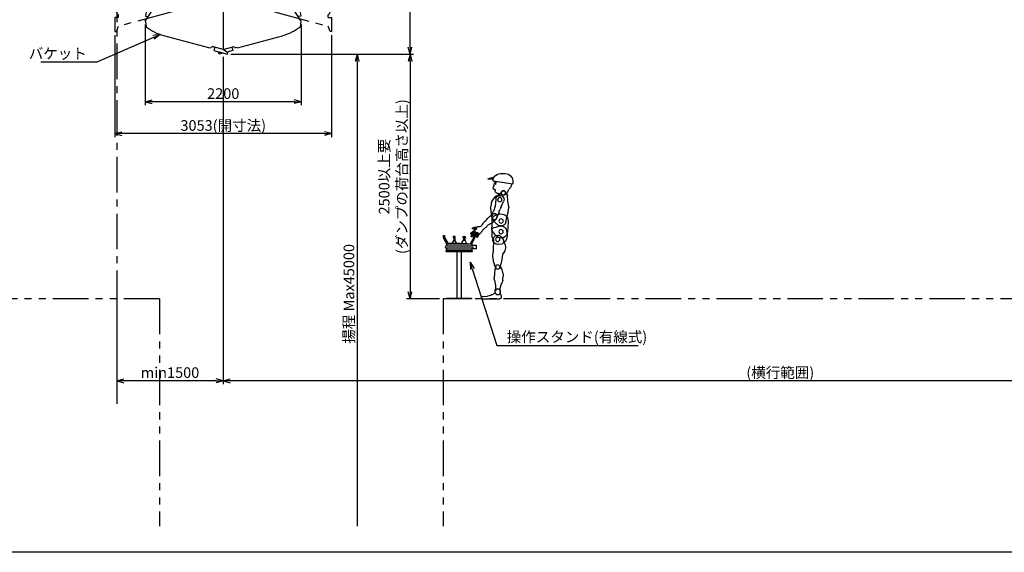
# Model space of a CAD drawing. Extents: x 0 to 40000, y 500 to 28250.
# Drawn here: x 6995 to 20870, y 500 to 8014 of the extents above; entities that cross this region are included whole.
import ezdxf
from ezdxf.enums import TextEntityAlignment as Align

# ---------------------------------------------------------------- set-up
doc = ezdxf.new("R2010")
doc.units = 0
doc.header["$LTSCALE"] = 400
doc.header["$MEASUREMENT"] = 0
for name, pattern in [('CENTER', [2, 1.25, -0.25, 0.25, -0.25]), ('HIDDEN', [0.375, 0.25, -0.125]), ('PHANTOM', [2.5, 1.25, -0.25, 0.25, -0.25, 0.25, -0.25])]:
    doc.linetypes.add(name, pattern=pattern)
doc.layers.get('0').update_dxf_attribs({"linetype": 'CONTINUOUS'})
for name, color, linetype in [('1', 4, 'CONTINUOUS'), ('CENTER', 1, 'CENTER'), ('GAWA', 2, 'CONTINUOUS'), ('HIDDEN', 3, 'HIDDEN'), ('NOTSCL', 1, 'CONTINUOUS'), ('SCALE', 4, 'CONTINUOUS'), ('SOUZOU', 3, 'PHANTOM'), ('TEXT', 7, 'CONTINUOUS'), ('建物', 8, 'PHANTOM'), ('建物通り芯', 6, 'CENTER')]:
    doc.layers.add(name, color=color, linetype=linetype)
doc.styles.get("Standard").update_dxf_attribs({"font": 'TXT', "bigfont": 'BIGFONT'})
doc.dimstyles.get("Standard").update_dxf_attribs({"dimscale": 50, "dimtxt": 3, "dimasz": 2, "dimexe": 1, "dimexo": 1, "dimgap": 0.8, "dimtad": 3, "dimrnd": 0.1, "dimdsep": 46, "dimtxsty": 'STANDARD', "dimblk": 'AR_OPEN', "dimcen": 0, "dimclrd": 256, "dimclre": 256, "dimclrt": 7, "dimadec": 0, "dimazin": 0, "dimtfac": 1, "dimtmove": 0, "dimatfit": 3, "dimldrblk": 'AR_OPEN', "dimfxl": 1, "dimtvp": 0.8, "dimtolj": 1, "dimarcsym": 0})

# ---------------------------------------------------------------- blocks, each defined once
blk = doc.blocks.new('AR_OPEN')
at = {"color": 0}
for p, q in [((0, 0), (-1, 0.27)), ((-1, 0), (0, 0)), ((0, 0), (-1, -0.27))]:
    blk.add_line(p, q, dxfattribs=at)
blk = doc.blocks.new('*D7')
at = {"layer": 'SCALE', "lineweight": -2}
for p, q in [((8763, 7944), (8763, 6806)), ((10963, 7944), (10963, 6806)), ((10863, 6856), (8863, 6856))]:
    blk.add_line(p, q, dxfattribs=at)
at = {"layer": 'SCALE', "lineweight": -2, "xscale": 100, "yscale": 100, "zscale": 100, "rotation": 180}
blk.add_blockref('AR_OPEN', (8763, 6856), dxfattribs=at)
at = {"layer": 'SCALE', "lineweight": -2, "xscale": 100, "yscale": 100, "zscale": 100}
blk.add_blockref('AR_OPEN', (10963, 6856), dxfattribs=at)
at = {"layer": 'SCALE', "color": 7, "insert": (9863, 6971), "char_height": 150, "attachment_point": 5}
blk.add_mtext('\\A1;2200', dxfattribs=at)
blk = doc.blocks.new('*D10')
at = {"layer": 'SCALE', "lineweight": -2}
for p, q in [((12524, 11025), (12546, 11025)), ((12496, 7625), (12496, 10925)), ((9972, 7525), (12546, 7525))]:
    blk.add_line(p, q, dxfattribs=at)
at = {"layer": 'SCALE', "lineweight": -2, "xscale": 100, "yscale": 100, "zscale": 100}
for p, rotation in [((12496, 11025), 90), ((12496, 7525), 270)]:
    blk.add_blockref('AR_OPEN', p, dxfattribs=dict(at, rotation=rotation))
at = {"layer": 'SCALE', "color": 7, "insert": (12381, 9275), "char_height": 150, "attachment_point": 5, "rotation": 90}
blk.add_mtext('\\A1;min3500', dxfattribs=at)
blk = doc.blocks.new('*D12')
at = {"layer": 'SCALE', "lineweight": -2}
for p, q in [((9863, 7491), (9863, 2870)), ((8363, 4025), (8363, 2870)), ((9763, 2920), (8463, 2920))]:
    blk.add_line(p, q, dxfattribs=at)
at = {"layer": 'SCALE', "lineweight": -2, "xscale": 100, "yscale": 100, "zscale": 100, "rotation": 180}
blk.add_blockref('AR_OPEN', (8363, 2920), dxfattribs=at)
at = {"layer": 'SCALE', "lineweight": -2, "xscale": 100, "yscale": 100, "zscale": 100}
blk.add_blockref('AR_OPEN', (9863, 2920), dxfattribs=at)
at = {"layer": 'SCALE', "color": 7, "insert": (9113, 3035), "char_height": 150, "attachment_point": 5}
blk.add_mtext('\\A1;min1500', dxfattribs=at)
blk = doc.blocks.new('*D13')
at = {"layer": 'SCALE', "lineweight": -2}
for p, q in [((9863, 7491), (9863, 2870)), ((25563, 7491), (25563, 2870)), ((25463, 2920), (9963, 2920))]:
    blk.add_line(p, q, dxfattribs=at)
at = {"layer": 'SCALE', "lineweight": -2, "xscale": 100, "yscale": 100, "zscale": 100, "rotation": 180}
blk.add_blockref('AR_OPEN', (9863, 2920), dxfattribs=at)
at = {"layer": 'SCALE', "lineweight": -2, "xscale": 100, "yscale": 100, "zscale": 100}
blk.add_blockref('AR_OPEN', (25563, 2920), dxfattribs=at)
at = {"layer": 'SCALE', "color": 7, "insert": (17713, 3035), "char_height": 150, "attachment_point": 5}
blk.add_mtext('\\A1;(横行範囲)', dxfattribs=at)
blk = doc.blocks.new('A$C0F445DE6')
for p, q in [((1507, 1825), (1507, 1945)), ((1507, 1945), (1547, 1945)), ((1547, 1825), (1547, 1945)), ((1427, 1825), (1319, 1867)), ((1391, 1905), (1507, 1905)), ((1627, 1825), (1427, 1825)), ((1427, 1825), (1427, 1800)), ((1547, 1905), (1663, 1905)), ((1627, 1825), (1734, 1867)), ((1627, 1825), (1627, 1800)), ((727, 1800), (727, 1294)), ((2327, 1800), (727, 1800)), ((2327, 1294), (2327, 1800)), ((614, 1578), (441, 593)), ((713, 1560), (614, 1578)), ((706, 1524), (713, 1560)), ((2340, 1560), (2439, 1578)), ((2347, 1524), (2340, 1560)), ((2439, 1578), (2612, 593)), ((701, 1524), (569, 1299)), ((727, 1524), (701, 1524)), ((2327, 1524), (2352, 1524)), ((2352, 1524), (2485, 1299)), ((827, 1274), (723, 1218)), ((727, 1294), (2327, 1294)), ((827, 1294), (827, 1274)), ((862, 1294), (1142, 1294)), ((862, 1135), (862, 1294)), ((1038, 1271), (1517, 1047)), ((1142, 1294), (1142, 1222)), ((2016, 1271), (1537, 1047)), ((2192, 1294), (1912, 1294)), ((1912, 1294), (1912, 1222)), ((2192, 1135), (2192, 1294)), ((2227, 1294), (2227, 1274)), ((2227, 1274), (2330, 1218)), ((427, 469), (930, 1240)), ((702, 1214), (607, 1224)), ((639, 1141), (653, 1220)), ((649, 1139), (639, 1141)), ((711, 1088), (649, 1139)), ((700, 1116), (672, 1131)), ((702, 1120), (674, 1135)), ((676, 1129), (674, 1118)), ((704, 1140), (676, 1155)), ((680, 1153), (676, 1134)), ((706, 1144), (679, 1159)), ((708, 1164), (680, 1179)), ((684, 1177), (681, 1158)), ((710, 1167), (683, 1182)), ((712, 1187), (685, 1202)), ((688, 1200), (685, 1181)), ((715, 1191), (687, 1206)), ((691, 1215), (689, 1205)), ((698, 1117), (695, 1101)), ((702, 1141), (699, 1122)), ((706, 1165), (703, 1146)), ((710, 1188), (707, 1169)), ((715, 1214), (711, 1193)), ((2627, 469), (2123, 1240)), ((2338, 1214), (2342, 1193)), ((2339, 1191), (2366, 1206)), ((2341, 1187), (2369, 1202)), ((2342, 1088), (2404, 1139)), ((2343, 1188), (2346, 1169)), ((2343, 1167), (2371, 1182)), ((2345, 1164), (2373, 1179)), ((2347, 1165), (2350, 1146)), ((2347, 1144), (2375, 1159)), ((2349, 1140), (2377, 1155)), ((2351, 1214), (2446, 1224)), ((2351, 1141), (2355, 1122)), ((2351, 1120), (2379, 1135)), ((2353, 1116), (2381, 1131)), ((2355, 1117), (2358, 1101)), ((2363, 1215), (2364, 1205)), ((2365, 1200), (2369, 1181)), ((2369, 1177), (2373, 1158)), ((2374, 1153), (2377, 1134)), ((2378, 1129), (2380, 1118)), ((2414, 1141), (2400, 1220)), ((2404, 1139), (2414, 1141)), ((555, 665), (627, 1072)), ((627, 1072), (706, 1058)), ((706, 1058), (711, 1088)), ((1517, 1047), (1517, 854)), ((1537, 1047), (1537, 854)), ((2348, 1058), (2342, 1088)), ((2426, 1072), (2348, 1058)), ((2498, 665), (2426, 1072)), ((1517, 854), (1527, 849)), ((1517, 854), (1527, 849)), ((1537, 854), (1527, 849)), ((1537, 854), (1527, 849)), ((1527, 849), (1527, 68)), ((1527, 849), (1527, 68)), ((441, 593), (431, 538)), ((2612, 593), (2622, 538)), ((431, 538), (468, 531)), ((432, 464), (441, 385)), ((2622, 538), (2586, 531)), ((2621, 464), (2612, 385)), ((1324, 92), (690, 261)), ((1729, 92), (2363, 261)), ((1324, 92), (1355, 97)), ((1361, 93), (1355, 97)), ((1371, 109), (1361, 93)), ((1527, 68), (1371, 109)), ((1406, 100), (1393, 52)), ((1393, 52), (1476, 30)), ((1462, 19), (1527, 68)), ((1467, 0), (1462, 19)), ((1660, 52), (1467, 0)), ((1524, 66), (1517, 70)), ((1527, 68), (1683, 109)), ((1527, 16), (1586, 0)), ((1591, 19), (1577, 29)), ((1586, 0), (1591, 19)), ((1647, 100), (1660, 52)), ((1683, 109), (1692, 93)), ((1692, 93), (1699, 97)), ((1729, 92), (1699, 97))]:
    blk.add_line(p, q)
for centre, radius in [((1334, 1905), 21.5), ((1719, 1905), 21.5), ((612, 1274), 22.5), ((2442, 1274), 22.5)]:
    blk.add_circle(centre, radius)
for centre, radius, start, end in [((1334, 1905), 40, 19.4712, 248.236), ((1719, 1905), 40, 291.764, 160.5288), ((1391, 1925), 20, 199.4712, 270), ((1663, 1925), 20, 270, 340.5288), ((612, 1274), 50, 149.397, 265.1202), ((1002, 1194), 85, 56.8525, 146.8525), ((2052, 1194), 85, 33.1475, 123.1475), ((2442, 1274), 50, 274.8798, 30.603), ((673, 1133), 2.25, 59.7108, 244.8458), ((677, 1157), 2.25, 59.7108, 244.8458), ((682, 1181), 2.25, 59.7108, 244.8458), ((686, 1204), 2.25, 59.7108, 244.8458), ((701, 1118), 2.25, 237.3951, 63.3786), ((708, 1244), 30, 258.4314, 300.0601), ((705, 1142), 2.25, 237.3951, 63.3786), ((709, 1165), 2.25, 237.3951, 63.3786), ((714, 1189), 2.25, 237.3951, 63.3786), ((2345, 1244), 30, 239.9399, 281.5686), ((2340, 1189), 2.25, 116.6214, 302.6049), ((2344, 1165), 2.25, 116.6214, 302.6049), ((2348, 1142), 2.25, 116.6214, 302.6049), ((2352, 1118), 2.25, 116.6214, 302.6049), ((2368, 1204), 2.25, 295.1542, 120.2892), ((2372, 1181), 2.25, 295.1542, 120.2892), ((2376, 1157), 2.25, 295.1542, 120.2892), ((2380, 1133), 2.25, 295.1542, 120.2892), ((872, 942), 650, 226.7313, 227.3532), ((2181, 942), 650, 312.6468, 313.2687), ((872, 940), 703, 232.2101, 255), ((2181, 940), 703, 285, 307.7899)]:
    blk.add_arc(centre, radius, start, end)
at = {"layer": 'CENTER'}
for p, q in [((1366, 1905), (1303, 1905)), ((1334, 1873), (1334, 1936)), ((1688, 1905), (1751, 1905)), ((1719, 1873), (1719, 1936)), ((1002, 1096), (1002, 1291)), ((2052, 1096), (2052, 1291)), ((1099, 1194), (904, 1194)), ((2149, 1194), (1954, 1194))]:
    blk.add_line(p, q, dxfattribs=at)
at = {"layer": 'CENTER', "linetype": 'Continuous'}
blk.add_line((1707, 1905), (1645, 1905), dxfattribs=at)
at = {"layer": 'SOUZOU'}
for p, q in [((74, 1526), (150, 1556)), ((153, 1561), (1028, 1274)), ((2901, 1561), (2025, 1274)), ((2979, 1526), (2903, 1556)), ((19, 600), (19, 1253)), ((3034, 600), (3034, 1253)), ((1085, 1179), (994, 658)), ((1968, 1179), (2060, 658)), ((19, 600), (34, 569)), ((32, 561), (34, 569)), ((50, 557), (32, 561)), ((805, 597), (50, 395)), ((805, 597), (50, 395)), ((50, 520), (50, 557)), ((807, 608), (805, 597)), ((807, 608), (805, 597)), ((994, 658), (807, 608)), ((2060, 658), (2246, 608)), ((2246, 608), (2248, 597)), ((2246, 608), (2248, 597)), ((2248, 597), (3003, 395)), ((2248, 597), (3003, 395)), ((3003, 557), (3021, 561)), ((3003, 520), (3003, 557)), ((3034, 600), (3019, 569)), ((3021, 561), (3019, 569)), ((50, 520), (0, 520)), ((0, 520), (0, 320)), ((3003, 520), (3053, 520)), ((3053, 520), (3053, 320)), ((0, 320), (20, 320)), ((20, 320), (50, 395)), ((3033, 320), (3003, 395)), ((3053, 320), (3033, 320))]:
    blk.add_line(p, q, dxfattribs=at)
for centre, radius, start, end in [((725, 1254), 650, 151.7313, 152.2268), ((2328, 1254), 650, 27.7732, 28.2687), ((722, 1253), 703, 157.2101, 180), ((2331, 1253), 703, 360, 22.7899), ((1002, 1194), 85, 350, 56.8525), ((2052, 1194), 85, 123.1475, 190)]:
    blk.add_arc(centre, radius, start, end, dxfattribs=at)
blk = doc.blocks.new('*D22')
at = {"layer": 'SCALE', "lineweight": -2}
for p, q in [((8336, 7795), (8336, 6356)), ((11390, 7795), (11390, 6356)), ((11290, 6406), (8436, 6406))]:
    blk.add_line(p, q, dxfattribs=at)
at = {"layer": 'SCALE', "lineweight": -2, "xscale": 100, "yscale": 100, "zscale": 100, "rotation": 180}
blk.add_blockref('AR_OPEN', (8336, 6406), dxfattribs=at)
at = {"layer": 'SCALE', "lineweight": -2, "xscale": 100, "yscale": 100, "zscale": 100}
blk.add_blockref('AR_OPEN', (11390, 6406), dxfattribs=at)
at = {"layer": 'SCALE', "color": 7, "insert": (9863, 6521), "char_height": 150, "attachment_point": 5}
blk.add_mtext('\\A1;3053(開寸法)', dxfattribs=at)
blk = doc.blocks.new('*D25')
at = {"layer": 'NOTSCL', "lineweight": -2}
for p, q in [((9972, 7525), (11799, 7525)), ((11749, 7425), (11749, 868))]:
    blk.add_line(p, q, dxfattribs=at)
at = {"layer": 'NOTSCL', "lineweight": -2, "xscale": 100, "yscale": 100, "zscale": 100, "rotation": 90}
blk.add_blockref('AR_OPEN', (11749, 7525), dxfattribs=at)
at = {"layer": 'NOTSCL', "color": 7, "insert": (11634, 4146), "char_height": 150, "attachment_point": 5, "rotation": 90}
blk.add_mtext('\\A1;揚程 Max45000', dxfattribs=at)
blk = doc.blocks.new('_None')
blk = doc.blocks.new('*D68')
at = {"layer": 'SCALE', "lineweight": -2}
for p, q in [((11440, 7525), (12546, 7525)), ((12496, 7425), (12496, 4175)), ((12913, 4075), (12446, 4075))]:
    blk.add_line(p, q, dxfattribs=at)
at = {"layer": 'SCALE', "lineweight": -2, "xscale": 100, "yscale": 100, "zscale": 100}
for p, rotation in [((12496, 7525), 90), ((12496, 4075), 270)]:
    blk.add_blockref('AR_OPEN', p, dxfattribs=dict(at, rotation=rotation))
at = {"layer": 'SCALE', "color": 7, "insert": (12256, 5800), "char_height": 150, "attachment_point": 5, "rotation": 90}
blk.add_mtext('\\A1;2500以上要\\P(ダンプの荷台高さ以上)', dxfattribs=at)
blk = doc.blocks.new('A$C61AB3F77')
for p, q in [((0, 18), (0, 0)), ((28, 18), (0, 18)), ((28, 0), (28, 18)), ((0, 0), (28, 0))]:
    blk.add_line(p, q)
at = {"layer": 'HIDDEN'}
for p, q in [((23, 5), (6, 5)), ((6, 0), (6, 5)), ((9, 5), (9, 18)), ((20, 5), (20, 18)), ((23, 0), (23, 5))]:
    blk.add_line(p, q, dxfattribs=at)
blk = doc.blocks.new('A$C4DD268F8')
for p, q in [((0, 895), (15, 895)), ((0, 865), (0, 895)), ((40, 775), (0, 865)), ((15, 895), (15, 865)), ((15, 865), (65, 775)), ((135, 880), (135, 860)), ((165, 880), (135, 880)), ((135, 860), (165, 860)), ((143, 860), (143, 830)), ((158, 860), (158, 830)), ((165, 860), (165, 880)), ((275, 880), (305, 880)), ((275, 860), (275, 880)), ((305, 860), (275, 860)), ((283, 860), (283, 830)), ((298, 860), (298, 830)), ((305, 880), (305, 860)), ((425, 865), (375, 775)), ((400, 775), (440, 865)), ((440, 895), (425, 895)), ((425, 895), (425, 865)), ((440, 865), (440, 895)), ((40, 775), (400, 775)), ((40, 775), (40, 747)), ((40, 747), (400, 747)), ((400, 717), (40, 717)), ((40, 717), (40, 689)), ((68, 775), (68, 785)), ((68, 785), (93, 785)), ((93, 785), (93, 775)), ((198, 780), (102, 780)), ((102, 780), (102, 775)), ((143, 830), (115, 780)), ((158, 830), (143, 830)), ((185, 780), (158, 830)), ((198, 775), (198, 780)), ((208, 785), (233, 785)), ((208, 775), (208, 785)), ((233, 785), (233, 775)), ((242, 780), (338, 780)), ((242, 775), (242, 780)), ((255, 780), (283, 830)), ((283, 830), (298, 830)), ((298, 830), (325, 780)), ((338, 780), (338, 775)), ((400, 775), (400, 747)), ((400, 757), (460, 757)), ((400, 717), (400, 689)), ((460, 707), (400, 707)), ((460, 757), (460, 707)), ((35, 671), (405, 671)), ((35, 671), (35, 662)), ((35, 671), (35, 662)), ((405, 662), (35, 662)), ((400, 689), (40, 689)), ((190, 12), (190, 662)), ((250, 662), (250, 12)), ((405, 671), (405, 662)), ((45, 0), (45, 12)), ((45, 12), (395, 12)), ((395, 0), (45, 0)), ((395, 12), (395, 0))]:
    blk.add_line(p, q)
for centre, start, end in [((40, 732), 90, 270), ((400, 732), 270, 90)]:
    blk.add_arc(centre, 15, start, end)
at = {"xscale": -1}
blk.add_blockref('A$C61AB3F77', (64, 671), dxfattribs=at)
blk.add_blockref('A$C61AB3F77', (376, 671))
blk = doc.blocks.new('TE')
for p, q in [((126, -358), (127, -349)), ((154, -380), (150, -367)), ((169, -375), (165, -362)), ((192, -378), (187, -368)), ((202, -361), (206, -372)), ((211, -345), (204, -336)), ((224, -337), (218, -326))]:
    blk.add_line(p, q)
blk.add_circle((0, 0), 40)
for centre, radius, start, end in [((707, 353), 750, 206.2981, 208.3741), ((327, 92), 381, 196.3743, 200.1253), ((304, 82), 356, 199.9679, 203.9907), ((183, 27), 223, 203.7141, 210.1256), ((70, -38), 92.1, 210.0766, 225.6194), ((-295, -435), 447, 44.6355, 47.8359), ((-51, -187), 98.6, 26.7921, 41.2961), ((587, 300), 619, 209.404, 211.9201), ((-117, -138), 210, 24.5494, 31.9537), ((-194, -165), 292, 17.7467, 23.0814), ((509, 60), 446, 197.7938, 201.2816), ((1070, 297), 1056, 202.2154, 203.6898), ((-208, -263), 340, 19.0906, 23.6674), ((-420, -374), 513, 24.1143, 26.9018), ((601, 96), 612, 205.2588, 207.5974), ((-642, -554), 792, 25.8043, 27.6116), ((-112, -307), 207, 22.8398, 28.2618), ((-51, -284), 142, 15.8481, 23.7514), ((-124, -296), 215, 8.4037, 13.6115), ((156, -254), 67.3, 188.8934, 205.5465), ((-281, -284), 416, 14.7933, 18.5317), ((174, -171), 52.3, 192.2982, 216.1626), ((164, -173), 43.3, 220.6116, 249.4586), ((6800, 16860), 18324, 248.7182, 248.7863), ((102, -375), 167, 58.8862, 66.363), ((181, -253), 11.1, 165.4833, 210.4282), ((174, -259), 9.83, 55.8237, 108.6999), ((193, -252), 22, 198.2664, 221.9105), ((277, -178), 134, 221.2954, 225.1906), ((318, 24), 308, 243.2443, 244.7814), ((117, -337), 91.5, 38.4629, 44.1473), ((281, -51), 225, 245.1839, 247.2896), ((32, -498), 309, 55.3996, 59.4479), ((144, -380), 131, 63.7185, 67.3174), ((153, -358), 108, 58.9055, 63.2823), ((68, -445), 245, 50.317, 55.4139), ((135, -389), 144, 55.6269, 58.9095), ((221, -264), 8, 223.8085, 62.0001), ((2756, 1065), 2983, 206.8659, 207.2413), ((12, -344), 102, 14.3483, 25.3426), ((-30, -355), 144, 6.6016, 14.3538), ((-114, -365), 230, 1.7604, 6.6307), ((121, -358), 5.49, 175.7542, 355.5281), ((135, -302), 10.9, 147.7032, 197.9348), ((-5938, -681), 6074, 3.4446, 3.5465), ((-4656, -603), 4790, 3.3063, 3.4356), ((116, -308), 15.1, 10.2747, 51.2033), ((-7338, -759), 7477, 3.2303, 3.3131), ((-5703, -667), 5839, 3.1268, 3.2328), ((285, -290), 155, 185.8679, 189.8543), ((192, -299), 61.6, 196.4602, 206.5031), ((60, -363), 85.4, 18.3752, 25.6275), ((-30, -392), 179, 14.5322, 17.991), ((429, -273), 295, 194.5235, 196.621), ((147, -299), 2.75, 64.0979, 238.2919), ((167, -302), 21.1, 178.5736, 203.0801), ((299, -309), 160, 197.5006, 201.37), ((343, -230), 211, 202.3658, 204.814), ((130, -311), 23.8, 15.346, 36.9676), ((36, -369), 126, 19.2648, 23.3703), ((208, -278), 61.7, 206.0486, 214.4341), ((161, -378), 8, 202.5702, 15.3123), ((-49, -398), 215, 16.8262, 19.2291), ((-218, -568), 454, 33.1249, 34.2639), ((-1380, -800), 1606, 16.493, 16.8154), ((1026, -84), 905, 196.753, 197.3253), ((105, -357), 68, 24.9388, 32.5502), ((-446, -543), 637, 16.5131, 17.3257), ((-981, -856), 1263, 24.3105, 24.7204), ((171, -300), 6.13, 19.8653, 101.052), ((199, -288), 29.5, 191.7574, 209.9187), ((309, -271), 153, 205.1785, 208.5643), ((353, -206), 205, 208.2402, 210.8584), ((758, -26), 665, 208.5597, 209.338), ((269, -234), 113, 214.6024, 219.3574), ((-233, -556), 478, 29.6571, 30.7773), ((-209, -569), 445, 28.02, 29.1844), ((2664, 1722), 3205, 219.2403, 219.4074), ((-46, -448), 262, 27.3752, 29.4168), ((13588, 6763), 15180, 207.9845, 208.0186), ((-82, -466), 303, 25.5978, 27.3659), ((73, -407), 149, 35.8117, 39.3967), ((95, -354), 120, 34.0668, 38.4088), ((-146, -497), 374, 24.1745, 25.6073), ((199, -375), 8, 204.6937, 33.0627), ((23, -403), 207, 31.531, 34.0501), ((62, -414), 162, 32.2134, 35.515), ((-128, -489), 354, 22.6721, 24.1844), ((-634, -806), 977, 30.9946, 31.5268), ((-95, -513), 348, 30.6602, 32.2), ((-100, -477), 324, 21.0195, 22.6739), ((540, -100), 393, 211.032, 212.3567), ((1331, 404), 1330, 212.4784, 212.8695), ((217, -341), 8, 198.1703, 35.4372), ((-216, -595), 511, 31.8517, 32.8689)]:
    blk.add_arc(centre, radius, start, end)
blk = doc.blocks.new('KOSI')
for p, q in [((-79.629953, 7.68525), (-86.042803, -58.76092)), ((19.158623, 77.67202), (70.303311, 65.05662)), ((101.917771, 56.57482), (70.303276, 65.05672)), ((129.064225, 28.33118), (119.584046, 43.49952)), ((129.064286, 28.33118), (131.162903, -56.66223)), ((-86.042873, -58.76098), (-71.501583, -119.65277)), ((-61.930633, -135.38922), (-29.606491, -163.30536)), ((123.458725, -76.74633), (131.162857, -56.66229)), ((36.201468, -178.07568), (-14.56789, -170.25048))]:
    blk.add_line(p, q)
for centre in [(0, 0), (46.864777, -108.89257)]:
    blk.add_circle(centre, 30)
for centre, radius, start, end in [((0, 0), 80, 76.14397, 180), ((94.144013, 27.59961), 30, 32.00537, 74.9818), ((-42.322082, -112.68457), 30, 193.43118, 229.18521), ((46.864777, -108.89257), 70, 261.23783, 358.76354), ((216.825197, -112.56103), 100, 159.013431, 178.7634724), ((-9.997909, -140.60058), 30, 229.18499, 261.23783)]:
    blk.add_arc(centre, radius, start, end)
blk = doc.blocks.new('HARA')
for p, q in [((31.934275, 94.764), (90.770291, 74.937)), ((31.934275, 94.764), (85.747754, 76.6296)), ((113.360947, 56.8641), (94.908364, 71.6262)), ((124.093705, 39.0344), (128.721474, 14.6615)), ((128.721337, 14.6616), (130.060799, -29.094)), ((-99.777523, -6.6665), (-89.799773, -155.99989)), ((112.201302, -159.4673), (129.064125, -121.66908)), ((132.739716, -99.63838), (129.064309, -121.66884)), ((130.060769, -29.094), (131.846703, -67.938)), ((131.846741, -67.9381), (132.739708, -99.63844)), ((63.917063, -213.36073), (92.555943, -184.47035)), ((112.201493, -159.46724), (92.556111, -184.47054))]:
    blk.add_line(p, q)
for centre in [(0, 0), (0, -150.00002)]:
    blk.add_circle(centre, 30)
for centre, radius, start, end in [((0, 0), 100, 71.37688, 180), ((76.167511, 48.2004), 30, 51.34022, 71.37688), ((94.620133, 33.4382), 30, 10.75092, 51.34011), ((0, 0), 100, 180.00002, 183.82255), ((0, -150.00002), 90, 180.00002, 322.88652)]:
    blk.add_arc(centre, radius, start, end)
blk = doc.blocks.new('MOMO')
for p, q in [((-48.128429, 35.82806), (-77.568275, -3.71918)), ((59.999775, 0.16992), (60.164169, -57.94678)), ((-110.12018, -120.91547), (-100.62486, -159.68793)), ((-98.280472, -61.09424), (-110.01582, -106.23035)), ((-98.280586, -61.09461), (-81.9645, -12.14643)), ((60.164131, -57.94684), (66.459946, -106.21473)), ((66.459961, -106.21479), (64.361366, -175.46888)), ((-96.259941, -169.47071), (-73.699577, -202.50556)), ((-68.87088, -214.55835), (-57.357811, -284.5962)), ((71.182861, -254.61853), (63.312099, -308.72999)), ((71.354446, -247.39771), (64.361359, -175.46875)), ((72.755547, -252.068), (71.706291, -251.01868)), ((-57.35778, -284.5962), (-43.716869, -347.5543)), ((-39.018528, -379.77164), (-43.716888, -347.55433)), ((27.813902, -401.24198), (44.424591, -360.14582)), ((63.312111, -308.73017), (44.424664, -360.14594))]:
    blk.add_line(p, q)
for centre in [(0, 0), (0, -390)]:
    blk.add_circle(centre, 30)
for centre, radius, start, end in [((0, 0), 60, 0.16205, 143.335169), ((-80.981247, -113.77955), 30, 165.425954, 193.76094), ((-53.504105, -21.63331), 30, 143.335254, 161.565135), ((-71.485931, -152.55201), 30, 193.76092, 214.33026), ((-98.473587, -219.42457), 30, 9.33499, 34.33021), ((41.495239, -250.30054), 30, 351.72409, 5.55293), ((10.45813, -372.5564), 50, 188.29726, 228.58612)]:
    blk.add_arc(centre, radius, start, end)
blk = doc.blocks.new('ASI')
for p, q in [((-49.168648, -49.245835), (-39.819107, -14.417397)), ((-49.16864, -49.24585), (-49.16864, -79.24585)), ((-39.819107, -14.417275), (-39.45203, -2.023049)), ((225.83127, -99.24585), (-29.16864, -99.24585)), ((85.535011, -42.331597), (49.75032, -23.343796)), ((150.31015, -60.547673), (88.563126, -43.938336)), ((212.494, -65.735558), (150.31013, -60.547757)), ((230.83127, -85.66626), (230.83127, -94.24585))]:
    blk.add_line(p, q)
blk.add_circle((0, 0), 39.396652)
for centre, radius, start, end in [((-29.16864, -79.24585), 20, 180, 269.99998), ((59.124756, -5.677002), 20, 174.515604, 242.04904), ((94.909286, -24.664551), 20, 242.04904, 261.50148), ((210.83127, -85.66626), 20, 359.99998, 78.77386), ((225.83127, -94.24585), 5, 270, 359.99998)]:
    blk.add_arc(centre, radius, start, end)
blk = doc.blocks.new('SUNE')
for p, q in [((-24.975563, 16.61987), (-51.494274, -23.23163)), ((29.107498, 7.26318), (40.227348, -37.30137)), ((-70.527084, -186.31498), (-76.625519, -127.36347)), ((-74.571602, -94.48468), (-65.657333, -56.04178)), ((40.227406, -37.30146), (46.523209, -87.66782)), ((46.523216, -87.66813), (49.157787, -158.80173)), ((-46.759712, -252.06299), (-62.500782, -216.49985)), ((31.239437, -263.98331), (32.882259, -313.26795)), ((46.393051, -186.13801), (34.017181, -237.01653)), ((-39.140148, -345.51161), (-35.32243, -312.2188)), ((-35.322437, -312.21883), (-38.841991, -281.24677)), ((38.644791, -342.33986), (32.882252, -313.26803))]:
    blk.add_line(p, q)
for centre, radius in [((0, 0), 30), ((0, -349.99976), 39.396652)]:
    blk.add_circle(centre, radius)
for centre, start, end in [((22.843674, -117.07373), 166.944787, 185.90615), ((31.757935, -78.63086), 146.358685, 166.94478), ((28.942108, -176.02515), 185.90614, 203.87528), ((-138.20251, -292.53785), 6.48309, 23.87526), ((131.18393, -260.65162), 166.32868, 181.90916), ((-50.773697, -162.50293), 346.32862, 2.12106)]:
    blk.add_arc(centre, 100, start, end)
blk = doc.blocks.new('UDE')
for centre, radius in [((0, 0), 30), ((111, -224), 40)]:
    blk.add_circle(centre, radius)
for centre, radius, start, end in [((0, 0), 60, 24.7539, 215.6286), ((549, 87), 498, 187.1574, 190.7449), ((-502, -402), 583, 36.0672, 39.0056), ((-283, -242), 312, 30.4417, 35.9374), ((-4379, -2622), 5049, 29.8352, 30.1747), ((287, 55), 331, 210.0038, 215.1878), ((-124, -238), 174, 26.5565, 36.4021), ((539, 85), 488, 190.7418, 194.4042), ((541, 86), 490, 194.4313, 198.0732), ((569, 95), 520, 198.0545, 201.4895), ((316, -6), 247, 201.2025, 208.4233), ((275, -25), 202, 209.2894, 218.1317), ((-1119, -653), 1252, 21.7815, 23.1506), ((193, -120), 164, 204.4959, 214.9305), ((-951, -918), 1230, 33.525, 34.918), ((-113, -330), 291, 32.1675, 38.2938), ((0, -252), 154, 18.4029, 29.9685)]:
    blk.add_arc(centre, radius, start, end)
blk = doc.blocks.new('DOU')
for p, q in [((-10, 417), (21, 380)), ((-108, 202), (-96, 282)), ((-95, 285), (-91, 354)), ((-59, 414), (-87, 367)), ((38, 366), (74, 349)), ((132, 276), (85, 340)), ((-99, 126), (-108, 193)), ((137, 262), (147, 191)), ((148, 180), (141, 96)), ((-87, 72), (-99, 126)), ((-68, -15), (-87, 72)), ((121, 20), (60, -46)), ((141, 96), (128, 34)), ((49, -50), (60, -46))]:
    blk.add_line(p, q)
for centre in [(-33, 398), (18, 302), (0, 0)]:
    blk.add_circle(centre, 30)
for centre, radius, start, end in [((-33, 398), 30, 39.2589, 148.9), ((-125, 287), 30, 351.0853, 356.2688), ((-61, 352), 30, 148.8999, 176.2684), ((60, 411), 50, 219.2589, 244.1791), ((61, 322), 30, 36.2537, 64.179), ((-79, 197), 30, 171.0852, 188.1302), ((107, 258), 30, 7.9697, 36.2539), ((98, 184), 50, 355.6841, 7.9697), ((118, 184), 30, 355.6839, 7.9696), ((98, 41), 30, 317.7927, 347.6191), ((0, 0), 70, 192.053, 314.5846)]:
    blk.add_arc(centre, radius, start, end)
blk = doc.blocks.new('ATAMA')
for p, q in [((146, 170), (-131, 127)), ((-131, 170), (-131, 127)), ((46, 270), (-31, 270)), ((103, 132), (114, 141)), ((220, 199), (131, 223)), ((220, 199), (141, 199)), ((115, 122), (103, 132))]:
    blk.add_line(p, q)
blk.add_circle((0, 0), 30)
for centre, radius, start, end in [((-31, 170), 100, 90, 180), ((46, 170), 100, 360, 90), ((121, 97), 64.8, 107.4123, 117.952), ((119, 102), 59.9, 96.0243, 107.4175), ((119, 98), 64.3, 85.3528, 95.9771), ((105, 132), 13.7, 317.7656, 45.8143), ((141, 143), 18.5, 159.0658, 222.5335), ((100, 173), 33.4, 313.9368, 348.9662), ((124, 205), 256, 198.3936, 202.9949), ((399, 295), 545, 200.3914, 202.551), ((-5, 128), 108, 203.2569, 214.1977), ((34, 157), 156, 214.6672, 222.2333), ((-154, -15), 98.3, 30.7164, 42.6927), ((-253, -54), 204, 20.3133, 26.0748), ((4, 44), 70.9, 202.7743, 219.3716), ((87, 21), 27.7, 286.2067, 328.7581), ((83, 23), 32.5, 330.6941, 6.9525), ((133, 34), 19.4, 141.4725, 200.8106), ((107, 114), 69.1, 279.2142, 296.2195), ((41, 103), 90.4, 4.3988, 17.4111), ((336, 165), 213, 195.1163, 200.6501), ((-149, 16), 296, 10.6576, 14.634), ((128, 64), 15.2, 307.8668, 25.3827), ((121, 128), 215, 216.9232, 222.4058), ((9, 26), 63.8, 222.5681, 241.0269), ((0, 12), 47.1, 242.1861, 267.2001), ((1, 6), 40.7, 266.5103, 295.4205), ((-88, 164), 222, 298.4429, 303.7471), ((68, -75), 64.2, 102.3897, 120.742), ((102, -231), 224, 97.0682, 102.3294), ((63, 101), 111, 276.2264, 286.7954)]:
    blk.add_arc(centre, radius, start, end)
blk = doc.blocks.new('ZW1A1')
blk.add_lwpolyline([(0, 10), (0, 565), (800, 565), (800, 10)], close=True)

msp = doc.modelspace()

# ---------------------------------------------------------------- linework, layer by layer
at = {"layer": 'SCALE'}
for p, q in [((8881.054, 7763.435), (8080.311, 7415.606)), ((7940.311, 7415.606), (7290.311, 7415.606)), ((8080.311, 7415.606), (7940.311, 7415.606)), ((13373.12, 4497.808), (13717.966, 3418.397)), ((13717.966, 3418.397), (13857.966, 3418.397)), ((13857.966, 3418.397), (15708.659, 3418.397))]:
    msp.add_line(p, q, dxfattribs=at)
at = {"layer": '建物'}
for p, q in [((8962.87, 4075.152), (6862.87, 4075.152)), ((8962.87, 4075.152), (8962.87, 867.734)), ((29314.844, 4075.152), (12962.87, 4075.152)), ((12962.87, 4075.152), (12962.87, 867.734))]:
    msp.add_line(p, q, dxfattribs=at)
at = {"layer": '建物通り芯'}
msp.add_line((8362.87, 14076.594), (8362.87, 2595.659), dxfattribs=at)

# ---------------------------------------------------------------- block references
at = {"xscale": -1}
msp.add_blockref('A$C0F445DE6', (11389.508, 7525.152), dxfattribs=at)
msp.add_blockref('A$C4DD268F8', (12967.87, 4075.152))
at = {"layer": '1', "xscale": -1}
for name, p in [('ATAMA', (13811.18, 5571.527)), ('DOU', (13778.309, 5173.29)), ('HARA', (13778.309, 5173.29)), ('KOSI', (13778.309, 5023.29)), ('MOMO', (13731.445, 4914.397)), ('SUNE', (13731.445, 4524.397)), ('ASI', (13731.445, 4174.397))]:
    msp.add_blockref(name, p, dxfattribs=at)
for name, p, rotation in [('UDE', (13760.613, 5475.152), 8.726199869804235), ('TE', (13684.455, 5237.034), 338.8657485586711)]:
    msp.add_blockref(name, p, dxfattribs=dict(at, rotation=rotation))
at = {"layer": 'GAWA', "xscale": 50, "yscale": 50, "zscale": 50}
msp.add_blockref('ZW1A1', (0, 0), dxfattribs=at)
at = {"layer": 'SCALE', "xscale": 100, "yscale": 100, "zscale": 100}
for p, rotation in [((8972.774, 7803.277), 23.47932164202164), ((13342.688, 4593.065), 107.7174250319854)]:
    msp.add_blockref('AR_OPEN', p, dxfattribs=dict(at, rotation=rotation))

# ---------------------------------------------------------------- texts
at = {"layer": 'TEXT'}
msp.add_text('バケット', height=150, dxfattribs=at).set_placement((7940.311, 7535.606), align=Align.MIDDLE_RIGHT)
msp.add_text('操作スタンド(有線式)', height=150, dxfattribs=at).set_placement((13857.966, 3538.397), align=Align.MIDDLE_LEFT)

# ---------------------------------------------------------------- dimensions: what is measured, and where the dimension line sits
at = {"layer": 'NOTSCL'}
dim = msp.add_linear_dim(base=(11748.525, 867.734), p1=(9922.373, 7525.152), p2=(10622.373, 867.734), angle=90, text='揚程 Max45000', dimstyle='STANDARD', override={"dimblk1": 'AR_OPEN', "dimblk2": 'None', "dimsah": 1, "dimse2": 1}, dxfattribs=at)
dim.commit()
dim.dimension.update_dxf_attribs({"geometry": '*D25', "text_midpoint": (11633.525, 4146.443)})
at = {"layer": 'SCALE'}
for base, p1, p2, angle, text, picture, middle in [((12495.78, 11025.152), (9922.373, 7525.152), (12473.848, 11025.152), 90, 'min<>', '*D10', (12380.78, 9275.152)), ((8362.87, 2919.708), (9862.87, 7541.095), (8362.87, 4075.152), 180, 'min<>', '*D12', (9112.87, 3034.708)), ((9862.87, 2919.708), (25562.87, 7541.128), (9862.87, 7541.095), 180, '(横行範囲)', '*D13', (17712.87, 3034.708)), ((12495.78, 4075.152), (11389.508, 7525.152), (12962.87, 4075.152), 90, '2500以上要\\P(ダンプの荷台高さ以上)', '*D68', (12255.78, 5800.152))]:
    dim = msp.add_linear_dim(base=base, p1=p1, p2=p2, angle=angle, text=text, dimstyle='STANDARD', dxfattribs=at)
    dim.commit()
    dim.dimension.update_dxf_attribs({"geometry": picture, "text_midpoint": middle})
dim = msp.add_linear_dim(base=(8762.87, 6856.36), p1=(10962.87, 7993.741), p2=(8762.87, 7993.741), angle=180, dimstyle='STANDARD', dxfattribs=at)
dim.commit()
dim.dimension.update_dxf_attribs({"geometry": '*D7', "text_midpoint": (9862.87, 6856.36), "dimtype": 160})
dim = msp.add_linear_dim(base=(8336.231, 6406.36), p1=(11389.508, 7845.23), p2=(8336.231, 7845.23), angle=180, text='<>(開寸法)', dimstyle='STANDARD', override={"dimrnd": 1}, dxfattribs=at)
dim.commit()
dim.dimension.update_dxf_attribs({"geometry": '*D22', "text_midpoint": (9862.87, 6521.36)})

doc.saveas('drawing.dxf')
